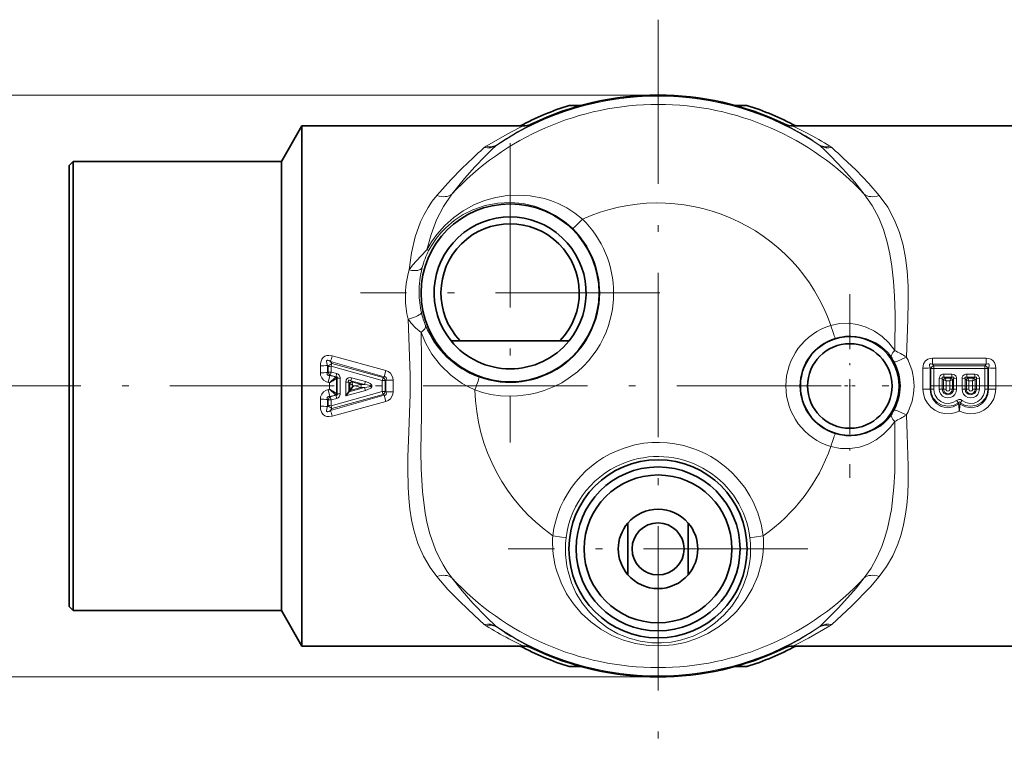
# Model space of a CAD drawing. Extents: x 0 to 210, y 0 to 297.
# Drawn here: x 70 to 142, y 60 to 114 of the extents above; entities that cross this region are included whole.
import ezdxf

# ---------------------------------------------------------------- set-up
doc = ezdxf.new("R2010")
doc.units = 0
doc.linetypes.add('DASHDOT', pattern=[18.5, 12, -3, 0.5, -3])

msp = doc.modelspace()

# ---------------------------------------------------------------- linework, layer by layer
at = {"color": 7, "linetype": 'DASHDOT', "lineweight": 13}
for p, q in [((117.107285, 113.528793), (117.107285, 60.012039)), ((106.307281, 104.505486), (106.307281, 82.635345)), ((117.242355, 93.570419), (95.372215, 93.570419)), ((167.470001, 86.770416), (66.819115, 86.770416)), ((128.048965, 74.870415), (106.165604, 74.870415))]:
    msp.add_line(p, q, dxfattribs=at)
at = {"color": 7, "lineweight": 13}
for p, q in [((117.107285, 108.020386), (64.107285, 108.020386)), ((93.188866, 88.549423), (93.295387, 88.402229)), ((93.188866, 88.549423), (97.102203, 87.43644)), ((93.31691, 88.972488), (97.236969, 87.897362)), ((137.138092, 88.360504), (137.138092, 88.805717)), ((137.138092, 88.805717), (141.076477, 88.805717)), ((141.076477, 88.360504), (141.076477, 88.805717)), ((92.453156, 87.740509), (92.452744, 88.247131)), ((92.972824, 87.752625), (92.971695, 88.265526)), ((92.971695, 88.265526), (93.01796, 88.200966)), ((93.017929, 87.785362), (92.972824, 87.752625)), ((93.017929, 87.785362), (93.01796, 88.200966)), ((93.295387, 88.402229), (93.24041, 88.208427)), ((93.240631, 87.790672), (93.24041, 88.208427)), ((93.24041, 88.208427), (96.973755, 87.171959)), ((93.240631, 87.790672), (93.653534, 87.676071)), ((93.295387, 88.402229), (97.031464, 87.381088)), ((97.102203, 87.43644), (97.236969, 87.897362)), ((136.452896, 88.074699), (136.453461, 86.538536)), ((136.972137, 88.090958), (137.017944, 88.041794)), ((136.972137, 88.090958), (136.973618, 86.535637)), ((137.017944, 88.041794), (137.017914, 86.536118)), ((137.138092, 88.360504), (137.240509, 88.251595)), ((137.138092, 88.360504), (141.076477, 88.360504)), ((137.240509, 88.048439), (137.240509, 88.251595)), ((137.240509, 88.251595), (140.97406, 88.251595)), ((137.240509, 88.048439), (137.240845, 86.534882)), ((137.240509, 88.048439), (140.97406, 88.048439)), ((140.973724, 86.534882), (140.97406, 88.048439)), ((140.97406, 88.251595), (141.076477, 88.360504)), ((140.97406, 88.048439), (140.97406, 88.251595)), ((141.196625, 88.041794), (141.242432, 88.090958)), ((141.196655, 86.536118), (141.196625, 88.041794)), ((141.240952, 86.535637), (141.242432, 88.090958)), ((141.761108, 86.538536), (141.761658, 88.074699)), ((93.15625, 87.544128), (93.012848, 87.034355)), ((93.012848, 87.034363), (93.120117, 87.005066)), ((93.558739, 87.42144), (93.120117, 87.005066)), ((93.120117, 86.535767), (93.120117, 87.005066)), ((93.179184, 87.56057), (93.15625, 87.544128)), ((93.15625, 87.544128), (93.565849, 87.428162)), ((93.179184, 87.56057), (93.592384, 87.447662)), ((93.565849, 87.428162), (93.558769, 87.421471)), ((93.565849, 87.428162), (93.592384, 87.447662)), ((93.592384, 87.447662), (93.653534, 87.676071)), ((93.640076, 86.227531), (93.640076, 87.313301)), ((93.646698, 87.318146), (93.640106, 87.313202)), ((93.646698, 87.318146), (93.684586, 87.345818)), ((93.684586, 87.345818), (93.907448, 87.348839)), ((93.684586, 86.195015), (93.684586, 87.345818)), ((93.907448, 86.191994), (93.907448, 87.348839)), ((94.529991, 87.050842), (94.307068, 87.052315)), ((94.307068, 87.052315), (94.307159, 86.046165)), ((94.529991, 87.050842), (94.529991, 86.343842)), ((94.602707, 86.956421), (94.529991, 87.050842)), ((94.678284, 87.150932), (94.738647, 87.374908)), ((94.744324, 87.06469), (94.678284, 87.150932)), ((94.678284, 87.150932), (95.677673, 86.877823)), ((94.738647, 87.374908), (95.737305, 87.097717)), ((94.744324, 87.06469), (94.744812, 87.063164)), ((94.744324, 87.06469), (95.412041, 86.8778)), ((94.744812, 87.063164), (94.826302, 86.809624)), ((95.677673, 86.877823), (95.737305, 87.097717)), ((96.973755, 87.171959), (96.973755, 86.368874)), ((97.196655, 87.169868), (96.973755, 87.171959)), ((97.102203, 87.43644), (97.031464, 87.381088)), ((97.241081, 87.204994), (97.196655, 87.169868)), ((97.196655, 87.169868), (97.196655, 86.370964)), ((97.241081, 87.204994), (97.241096, 86.335854)), ((97.761169, 87.199608), (97.761169, 86.341225)), ((137.640442, 87.308815), (137.640396, 86.534882)), ((137.863312, 87.306007), (137.640442, 87.308815)), ((137.950241, 87.221481), (137.863312, 87.306007)), ((137.863312, 87.306007), (137.863327, 86.536118)), ((137.950241, 87.221481), (137.951706, 87.220024)), ((137.951706, 87.220047), (137.951614, 86.535156)), ((137.951706, 87.220016), (138.137436, 87.144585)), ((137.985931, 87.645828), (137.985931, 87.409332)), ((137.985931, 87.645828), (138.561966, 87.645828)), ((138.061691, 87.335266), (137.985931, 87.409332)), ((137.985931, 87.409332), (138.561966, 87.409332)), ((138.061691, 87.335266), (138.063156, 87.331612)), ((138.061691, 87.335266), (138.486206, 87.335266)), ((138.063156, 87.331589), (138.137436, 87.144585)), ((138.137436, 87.144585), (138.13739, 86.536209)), ((138.137436, 87.144585), (138.410477, 87.144585)), ((138.484741, 87.331589), (138.410477, 87.144585)), ((138.596191, 87.220016), (138.410477, 87.144585)), ((138.410507, 86.536209), (138.410477, 87.144585)), ((138.486206, 87.335266), (138.484756, 87.331612)), ((138.561966, 87.409332), (138.486206, 87.335266)), ((138.561966, 87.645828), (138.561966, 87.409332)), ((138.597656, 87.221481), (138.596191, 87.220024)), ((138.596283, 86.535156), (138.596191, 87.220047)), ((138.684586, 87.306007), (138.597656, 87.221481)), ((138.68457, 86.536118), (138.684586, 87.306007)), ((138.684586, 87.306007), (138.907455, 87.308815)), ((138.907501, 86.534882), (138.907455, 87.308815)), ((139.307114, 87.308815), (139.307068, 86.534882)), ((139.529984, 87.306007), (139.307114, 87.308815)), ((139.529984, 87.306007), (139.529999, 86.536118)), ((139.616913, 87.221481), (139.529984, 87.306007)), ((139.616913, 87.221481), (139.618378, 87.220024)), ((139.618378, 87.220047), (139.618286, 86.535156)), ((139.618378, 87.220016), (139.804092, 87.144585)), ((139.652603, 87.645828), (139.652603, 87.409332)), ((139.652603, 87.645828), (140.228638, 87.645828)), ((139.728363, 87.335266), (139.652603, 87.409332)), ((139.652603, 87.409332), (140.228638, 87.409332)), ((139.728363, 87.335266), (139.729813, 87.331612)), ((139.728363, 87.335266), (140.152878, 87.335266)), ((139.729828, 87.331589), (139.804092, 87.144585)), ((139.804092, 87.144585), (139.804062, 86.536209)), ((139.804092, 87.144585), (140.077133, 87.144585)), ((140.151413, 87.331589), (140.077133, 87.144585)), ((140.262863, 87.220016), (140.077133, 87.144585)), ((140.077179, 86.536209), (140.077133, 87.144585)), ((140.152878, 87.335266), (140.151413, 87.331612)), ((140.228638, 87.409332), (140.152878, 87.335266)), ((140.228638, 87.645828), (140.228638, 87.409332)), ((140.264328, 87.221481), (140.262863, 87.220024)), ((140.262955, 86.535156), (140.262863, 87.220047)), ((140.351257, 87.306007), (140.264328, 87.221481)), ((140.351242, 86.536118), (140.351257, 87.306007)), ((140.351257, 87.306007), (140.574127, 87.308815)), ((140.574173, 86.534882), (140.574127, 87.308815)), ((93.012848, 86.50647), (93.120117, 86.535767)), ((93.15625, 85.996704), (93.012848, 86.50647)), ((93.120117, 86.535767), (93.558739, 86.119392)), ((93.24041, 85.332405), (96.973747, 86.368874)), ((94.307159, 86.046165), (95.737305, 86.443115)), ((94.535416, 86.350861), (95.677673, 86.66301)), ((94.601112, 86.436066), (95.412041, 86.663033)), ((94.603378, 86.955544), (94.603424, 86.439072)), ((94.603378, 86.955536), (94.826302, 86.809624)), ((94.826302, 86.809624), (94.96859, 86.770416)), ((94.826302, 86.809624), (94.826302, 86.731209)), ((94.826302, 86.731209), (94.96859, 86.770416)), ((95.412041, 86.8778), (94.96859, 86.770416)), ((95.412041, 86.663033), (94.96859, 86.770416)), ((95.412041, 86.8778), (95.677673, 86.877823)), ((95.412041, 86.663033), (95.677673, 86.66301)), ((95.677673, 86.66301), (95.737305, 86.443115)), ((97.031464, 86.159744), (96.973747, 86.368874)), ((97.241058, 86.335854), (97.196655, 86.370964)), ((136.973618, 86.535637), (136.453461, 86.538536)), ((137.017914, 86.536118), (136.973618, 86.535637)), ((137.017914, 86.536118), (137.240845, 86.534882)), ((137.863327, 86.536118), (137.640396, 86.534882)), ((137.863327, 86.536118), (137.951614, 86.535156)), ((137.951614, 86.535156), (138.13739, 86.536209)), ((138.596283, 86.535156), (138.410507, 86.536209)), ((138.68457, 86.536118), (138.596283, 86.535156)), ((138.68457, 86.536118), (138.907501, 86.534882)), ((139.529999, 86.536118), (139.307068, 86.534882)), ((139.529999, 86.536118), (139.618286, 86.535156)), ((139.618286, 86.535156), (139.804062, 86.536209)), ((140.262955, 86.535156), (140.077179, 86.536209)), ((140.351242, 86.536118), (140.262955, 86.535156)), ((140.351242, 86.536118), (140.574173, 86.534882)), ((141.196655, 86.536118), (140.973724, 86.534882)), ((141.196655, 86.536118), (141.240952, 86.535637)), ((141.240952, 86.535637), (141.761108, 86.538536)), ((92.452736, 85.293678), (92.453156, 85.800323)), ((92.97168, 85.275291), (92.972809, 85.788208)), ((92.972824, 85.788208), (93.017929, 85.75547)), ((93.01796, 85.339867), (93.017929, 85.75547)), ((93.15625, 85.996704), (93.565849, 86.112671)), ((93.15625, 85.996704), (93.179184, 85.980263)), ((93.179184, 85.980263), (93.592384, 86.09317)), ((93.179184, 85.980263), (93.240631, 85.75016)), ((93.188866, 84.991409), (97.102203, 86.104393)), ((93.24041, 85.332405), (93.240631, 85.75016)), ((93.240631, 85.75016), (93.653534, 85.864761)), ((93.295387, 85.138603), (97.031464, 86.159744)), ((93.31691, 84.568344), (97.236969, 85.643471)), ((93.558777, 86.119362), (93.565826, 86.112694)), ((93.592384, 86.09317), (93.565849, 86.112671)), ((93.592384, 86.09317), (93.653534, 85.864761)), ((93.640114, 86.227623), (93.646683, 86.222702)), ((93.684586, 86.195015), (93.646698, 86.222687)), ((93.684586, 86.195015), (93.907448, 86.191994)), ((97.102203, 86.104393), (97.031464, 86.159744)), ((97.102203, 86.104393), (97.236969, 85.643471)), ((139.041611, 85.549728), (138.910248, 85.713501)), ((139.172958, 85.549728), (139.304321, 85.713501)), ((93.01796, 85.339867), (92.97168, 85.275291)), ((93.295387, 85.138603), (93.188866, 84.991409)), ((93.295387, 85.138603), (93.24041, 85.332405)), ((139.045593, 85.443298), (139.041611, 85.549728)), ((139.168976, 85.443298), (139.172958, 85.549728)), ((117.107285, 65.520447), (64.107285, 65.520447))]:
    msp.add_line(p, q, dxfattribs=at)
at = {"color": 7, "lineweight": 35}
for p, q in [((111.511642, 107.270416), (110.626541, 107.270416)), ((122.702927, 107.270416), (123.588028, 107.270416)), ((89.607285, 103.170418), (91.108398, 105.770416)), ((91.108398, 103.444489), (91.108398, 105.770416)), ((91.108398, 105.770416), (107.242645, 105.770416)), ((126.971924, 105.770416), (143.106171, 105.770416)), ((74.107285, 102.870415), (74.407288, 103.170418)), ((74.107285, 79.051666), (74.107285, 102.870415)), ((74.407288, 78.907837), (74.407288, 103.170418)), ((74.407288, 103.170418), (89.607285, 103.170418)), ((89.607285, 78.907837), (89.607285, 103.170418)), ((91.108398, 103.444489), (91.108398, 77.661331)), ((102.666885, 90.070419), (102.000023, 90.070419)), ((102.666885, 90.070419), (109.947685, 90.070419)), ((109.947685, 90.070419), (110.614548, 90.070419)), ((94.307159, 86.046165), (94.529991, 86.343689)), ((94.535416, 86.350861), (94.529991, 86.343842)), ((94.535416, 86.350861), (94.603424, 86.439072)), ((94.826302, 86.731209), (94.603424, 86.439095)), ((74.107285, 70.670418), (74.107285, 79.051666)), ((74.407288, 70.370415), (74.407288, 78.907837)), ((89.607285, 70.370415), (89.607285, 78.907837)), ((91.108398, 67.770416), (91.108398, 77.661331)), ((114.907288, 72.980972), (114.907288, 76.759857)), ((119.307281, 76.759857), (119.307281, 72.980972)), ((74.107285, 70.670418), (74.407288, 70.370415)), ((74.407288, 70.370415), (89.607285, 70.370415)), ((89.607285, 70.370415), (91.108398, 67.770416)), ((91.108398, 67.770416), (107.242645, 67.770416)), ((126.971924, 67.770416), (143.106171, 67.770416)), ((110.626541, 66.270416), (111.511642, 66.270416)), ((122.702927, 66.270416), (123.588028, 66.270416))]:
    msp.add_line(p, q, dxfattribs=at)
at = {"color": 7, "linetype": 'DASHDOT', "lineweight": 13, "ltscale": 0.335996}
msp.add_line((131.107285, 93.490334), (131.107285, 80.050499), dxfattribs=at)
at = {"color": 7, "linetype": 'DASHDOT', "lineweight": 13, "ltscale": 0.019766}
msp.add_line((131.502609, 86.770416), (130.71196, 86.770416), dxfattribs=at)
at = {"color": 7, "linetype": 'DASHDOT', "lineweight": 13, "ltscale": 0.030386}
msp.add_line((117.107285, 75.873436), (117.107285, 74.657982), dxfattribs=at)
at = {"color": 7, "lineweight": 13}
for points in [[(107.242844, 105.770409), (107.244141, 105.770081), (107.244263, 105.768921), (107.243629, 105.768036), (107.238983, 105.764145), (107.217773, 105.751091), (106.979324, 105.62854), (106.131378, 105.193237), (104.553505, 104.277725)], [(107.893227, 105.9188), (107.894463, 105.918419), (107.894608, 105.917183), (107.894035, 105.916252), (107.889755, 105.912239), (107.870056, 105.89888), (107.647736, 105.774559), (106.856377, 105.334579), (105.383743, 104.410622)], [(127.275017, 105.382324), (126.61058, 105.750748), (126.332947, 105.906364), (126.322678, 105.914032), (126.320496, 105.916306), (126.319962, 105.917175), (126.320152, 105.918457), (126.321342, 105.9188)], [(127.994125, 105.240486), (127.028084, 105.733963), (126.973267, 105.765892), (126.970894, 105.768082), (126.970306, 105.768913), (126.970474, 105.770111), (126.971725, 105.770409)], [(104.497482, 103.567886), (103.729691, 102.769203), (102.986771, 101.93869), (102.04718, 100.780968)], [(129.717087, 103.567886), (130.610748, 102.632973), (131.468506, 101.654701), (132.167389, 100.780968)], [(103.601921, 103.444489), (102.77282, 102.659218), (101.970329, 101.840744), (100.955017, 100.697533)], [(130.612656, 103.444489), (131.577682, 102.525101), (132.504303, 101.560532), (133.259552, 100.697525)], [(100.955017, 100.697525), (100.619438, 100.264961), (100.315186, 99.8078), (100.027718, 99.299278), (99.77504, 98.766663), (99.379776, 97.669052), (99.103302, 96.504196), (98.927696, 95.246666)], [(102.047188, 100.780975), (101.43306, 99.886154), (100.929924, 98.902992), (100.533707, 97.84259), (100.236633, 96.717499)], [(100.236633, 96.717499), (100.575699, 97.29586), (100.964615, 97.840683), (101.553383, 98.506287), (102.200272, 99.084564), (102.889481, 99.572121), (103.655136, 99.992142), (104.449272, 100.31575), (105.264526, 100.544594), (106.099251, 100.679863), (106.939987, 100.719597), (107.778107, 100.663521), (108.814934, 100.456543), (109.319878, 100.296272), (109.812035, 100.09861), (110.443008, 99.778023), (111.038132, 99.394501), (111.589523, 98.951599)], [(134.390015, 89.360657), (134.411697, 92.025261), (134.379227, 93.329681), (134.30957, 94.434174), (134.190033, 95.514183), (134.040588, 96.413879), (133.84169, 97.285393), (133.564453, 98.191933), (133.218018, 99.051537), (132.740356, 99.954659), (132.167374, 100.780975)], [(135.237366, 88.895691), (135.35347, 91.599495), (135.382187, 92.933044), (135.364807, 94.071533), (135.292328, 95.189926), (135.17485, 96.132355), (134.998077, 97.047134), (134.732788, 97.995308), (134.383392, 98.893471), (133.879974, 99.839134), (133.259552, 100.697525)], [(100.377502, 96.690544), (100.63343, 97.136551), (100.924072, 97.560303), (101.251137, 97.963326), (101.604782, 98.333992), (102.223732, 98.862061), (102.88446, 99.297745), (103.57618, 99.643501), (104.477188, 99.954742), (105.402374, 100.132271), (106.338791, 100.177551), (107.272797, 100.091095), (108.189499, 99.873589), (108.921875, 99.596443), (109.621185, 99.233429), (110.276855, 98.788376), (110.878113, 98.267174)], [(98.927696, 95.246666), (99.181061, 95.591911), (99.785439, 96.264091), (100.236633, 96.717499)], [(113.868362, 93.538933), (113.855186, 93.086952), (113.781799, 92.390862), (113.69635, 91.927704), (113.497375, 91.192047), (113.319725, 90.704628), (113.132736, 90.280563), (112.87751, 89.79454), (112.591995, 89.336227), (112.027473, 88.603119), (111.673836, 88.225861), (111.227692, 87.8162), (110.551811, 87.306404), (110.077164, 87.013031), (109.524536, 86.728386), (108.794678, 86.434425), (108.258354, 86.271988), (107.684799, 86.14473), (106.843933, 86.040176), (106.231323, 86.02346), (105.610146, 86.057228), (104.90934, 86.157578), (104.285332, 86.304588), (103.737801, 86.481209)], [(98.858864, 91.6632), (98.946854, 89.621834), (99.014893, 87.562256), (99.017731, 86.17482), (98.923737, 83.412964), (98.850235, 81.605835), (98.833031, 80.712166), (98.852959, 79.387886), (98.902405, 78.575417), (98.986771, 77.776802), (99.111008, 76.995506), (99.279617, 76.235634), (99.580017, 75.263634), (99.973244, 74.348679), (100.46376, 73.500916), (100.955017, 72.843307)], [(134.390015, 89.360657), (133.960007, 89.917213), (133.460632, 90.392105), (132.903168, 90.779373), (132.298431, 91.073006), (131.673279, 91.26313), (131.025238, 91.351402), (130.369675, 91.33139), (129.725327, 91.198921)], [(99.80545, 90.687523), (99.835159, 88.678078), (99.832123, 84.657127), (99.800667, 82.011009), (99.81749, 80.712448), (99.908203, 79.069489), (100.108917, 77.481827), (100.260422, 76.715981), (100.450737, 75.973206), (100.856873, 74.809021), (101.115707, 74.239365), (101.408958, 73.695572), (101.712891, 73.215034), (102.047188, 72.759857)], [(103.737801, 86.481201), (103.266151, 86.699333), (102.81218, 86.953362), (101.968178, 87.560471), (101.224174, 88.284241), (100.593636, 89.106133), (100.152374, 89.872391), (99.80545, 90.687523)], [(134.144409, 88.877281), (133.901245, 89.181595), (133.63089, 89.454918), (133.330872, 89.700386), (133.008987, 89.911606), (132.317795, 90.225006), (131.577988, 90.390961), (131.192047, 90.416634), (130.802933, 90.401901), (130.422913, 90.347717), (130.048798, 90.25425)], [(93.31691, 88.972488), (93.069809, 89.00927), (92.926514, 88.995796), (92.783127, 88.945229), (92.650955, 88.846664), (92.561012, 88.725517), (92.503693, 88.5951), (92.463837, 88.419548), (92.452744, 88.247131)], [(93.188866, 88.549423), (93.064949, 88.628624), (93.007347, 88.649582), (92.979485, 88.652855), (92.943481, 88.644249), (92.921051, 88.621964), (92.911751, 88.600853), (92.904701, 88.550362), (92.946526, 88.337326), (92.971695, 88.265526)], [(136.452911, 88.074699), (136.499863, 88.377632), (136.61058, 88.579903), (136.807022, 88.735268), (136.972565, 88.790199), (137.138092, 88.805717)], [(141.076477, 88.805717), (141.239456, 88.790672), (141.402756, 88.737579), (141.557556, 88.630455), (141.669113, 88.482185), (141.74173, 88.278694), (141.761673, 88.074699)], [(93.012848, 87.034355), (92.842072, 87.099533), (92.683586, 87.206635), (92.551666, 87.365654), (92.474899, 87.554794), (92.453156, 87.740509)], [(93.15625, 87.544128), (93.048111, 87.54451), (93.002739, 87.559937), (92.956451, 87.613693), (92.951569, 87.675797), (92.972824, 87.752625)], [(97.761162, 87.199608), (97.743477, 87.374748), (97.682953, 87.548676), (97.566025, 87.711372), (97.406693, 87.830032), (97.236969, 87.897362)], [(136.972137, 88.090958), (136.922241, 88.269127), (136.931778, 88.344963), (136.979477, 88.387177), (137.038437, 88.390198), (137.138092, 88.360504)], [(141.076477, 88.360504), (141.198944, 88.391853), (141.249786, 88.381149), (141.283218, 88.343979), (141.29274, 88.299927), (141.287491, 88.233002), (141.242432, 88.090958)], [(93.592384, 87.447662), (93.655991, 87.442932), (93.679596, 87.428429), (93.693481, 87.395844), (93.684586, 87.345818)], [(93.653534, 87.676071), (93.75145, 87.634529), (93.836205, 87.561424), (93.905251, 87.390579), (93.907448, 87.348839)], [(94.307068, 87.052315), (94.333138, 87.209908), (94.374809, 87.286636), (94.496811, 87.375694), (94.68779, 87.386536), (94.738647, 87.374908)], [(94.529991, 87.050842), (94.508652, 87.150406), (94.513535, 87.179443), (94.519867, 87.190727), (94.53772, 87.203117), (94.5532, 87.205566), (94.587151, 87.199745), (94.678284, 87.150932)], [(95.737305, 87.097717), (95.945831, 87.02697), (96.082283, 86.957802), (96.14801, 86.909386), (96.207275, 86.837402), (96.204323, 86.698036), (96.138634, 86.623413), (95.931068, 86.507797), (95.737305, 86.443115)], [(97.241058, 87.204979), (97.27224, 87.33284), (97.259407, 87.386848), (97.231339, 87.417496), (97.205032, 87.43029), (97.102203, 87.43644)], [(137.640442, 87.308815), (137.653107, 87.412186), (137.698578, 87.51255), (137.785431, 87.594368), (137.884918, 87.634583), (137.985931, 87.645828)], [(137.863312, 87.306007), (137.848907, 87.372658), (137.85527, 87.401054), (137.870056, 87.417427), (137.884186, 87.42379), (137.917999, 87.42646), (137.985931, 87.409332)], [(138.561966, 87.645828), (138.760956, 87.595291), (138.847717, 87.514839), (138.904846, 87.357277), (138.907455, 87.308815)], [(138.561966, 87.409332), (138.64151, 87.426888), (138.675049, 87.419174), (138.690964, 87.403893), (138.696823, 87.389626), (138.698013, 87.35585), (138.684586, 87.306007)], [(139.307114, 87.308815), (139.319763, 87.412186), (139.365234, 87.51255), (139.452103, 87.594368), (139.55159, 87.634583), (139.652603, 87.645828)], [(139.529984, 87.306007), (139.515564, 87.372658), (139.521942, 87.401054), (139.536728, 87.417427), (139.550858, 87.42379), (139.584671, 87.42646), (139.652603, 87.409332)], [(140.228638, 87.645828), (140.427628, 87.595291), (140.514389, 87.514839), (140.571503, 87.357277), (140.574127, 87.308815)], [(140.228638, 87.409332), (140.308167, 87.426888), (140.341721, 87.419174), (140.357635, 87.403893), (140.36348, 87.389626), (140.364685, 87.35585), (140.351257, 87.306007)], [(93.012848, 86.506477), (92.842072, 86.441299), (92.683617, 86.334229), (92.551682, 86.175194), (92.474907, 85.986076), (92.453156, 85.800323)], [(95.677673, 86.877823), (95.875549, 86.854568), (96.068344, 86.81559), (96.107758, 86.800858), (96.125519, 86.790787), (96.137192, 86.779121), (96.139679, 86.772095), (96.139267, 86.766579), (96.133148, 86.756508), (96.117294, 86.744873), (96.072479, 86.72654), (96.024323, 86.713387), (95.677673, 86.66301)], [(97.241058, 86.335854), (97.272232, 86.207932), (97.259384, 86.153938), (97.231293, 86.123314), (97.204987, 86.110535), (97.102203, 86.104401)], [(97.761162, 86.341225), (97.743484, 86.166), (97.682869, 85.991982), (97.565887, 85.829323), (97.406555, 85.710724), (97.236969, 85.643471)], [(139.107285, 84.935532), (138.759171, 84.800499), (138.390594, 84.738831), (138.017075, 84.753197), (137.654053, 84.843117), (137.317215, 85.004723), (137.020721, 85.231155), (136.777466, 85.512329), (136.597107, 85.83696), (136.487518, 86.191483), (136.453461, 86.538536)], [(139.045593, 85.443298), (138.656952, 85.24012), (138.221756, 85.181419), (137.792465, 85.276131), (137.421387, 85.510483), (137.176193, 85.805847), (137.023972, 86.157127), (136.973618, 86.535637)], [(139.041611, 85.549728), (138.672638, 85.353851), (138.260452, 85.289307), (137.849396, 85.36277), (137.484482, 85.566864), (137.205933, 85.881058), (137.047058, 86.27095), (137.017914, 86.536118)], [(138.910248, 85.713501), (138.642029, 85.560776), (138.340759, 85.494583), (138.033417, 85.521034), (137.747559, 85.63781), (137.508942, 85.834152), (137.33847, 86.092377), (137.265533, 86.308228), (137.240845, 86.534882)], [(138.907501, 86.534882), (138.876038, 86.33577), (138.784668, 86.156281), (138.641724, 86.013885), (138.461548, 85.923706), (138.262375, 85.895111), (138.064392, 85.93103), (137.887665, 86.027733), (137.750015, 86.175179), (137.668411, 86.346786), (137.640396, 86.534882)], [(138.596283, 86.535156), (138.561874, 86.385872), (138.463699, 86.268318), (138.322174, 86.209251), (138.16951, 86.223228), (138.040939, 86.306786), (137.96489, 86.440094), (137.951614, 86.535156)], [(139.107285, 84.935532), (139.455399, 84.800499), (139.823975, 84.738831), (140.197495, 84.753197), (140.560516, 84.843117), (140.897354, 85.004723), (141.193848, 85.231155), (141.437103, 85.512329), (141.617462, 85.83696), (141.727051, 86.191483), (141.761108, 86.538536)], [(139.168976, 85.443298), (139.557617, 85.24012), (139.992813, 85.181419), (140.422104, 85.276131), (140.793182, 85.510483), (141.038376, 85.805847), (141.190598, 86.157127), (141.240952, 86.535637)], [(139.172958, 85.549728), (139.541916, 85.353851), (139.954102, 85.289307), (140.365173, 85.36277), (140.730087, 85.566864), (141.008636, 85.88105), (141.167511, 86.27095), (141.196655, 86.536118)], [(139.304321, 85.713501), (139.572525, 85.560776), (139.873795, 85.494583), (140.181137, 85.521027), (140.46701, 85.637802), (140.705627, 85.834145), (140.876099, 86.092377), (140.949036, 86.308228), (140.973724, 86.534882)], [(140.574173, 86.534882), (140.542694, 86.33577), (140.45134, 86.156281), (140.308395, 86.013885), (140.128204, 85.923706), (139.929047, 85.895111), (139.731049, 85.93103), (139.554321, 86.027733), (139.416672, 86.175179), (139.335068, 86.346786), (139.307068, 86.534882)], [(140.262955, 86.535156), (140.228546, 86.385872), (140.130356, 86.268318), (139.988846, 86.209251), (139.836182, 86.223228), (139.707596, 86.306786), (139.631561, 86.440094), (139.618286, 86.535156)], [(93.15625, 85.996704), (93.048126, 85.99633), (93.002754, 85.980904), (92.956451, 85.927147), (92.951569, 85.865051), (92.972824, 85.788208)], [(93.592384, 86.09317), (93.656013, 86.097916), (93.679596, 86.112404), (93.693474, 86.144974), (93.684586, 86.195015)], [(93.653534, 85.864761), (93.751465, 85.906296), (93.836212, 85.979408), (93.905251, 86.150238), (93.907448, 86.191994)], [(138.910248, 85.713501), (139.06012, 85.783195), (139.196686, 85.772644), (139.304321, 85.713501)], [(139.041611, 85.549728), (139.066864, 85.583908), (139.082169, 85.596161), (139.107681, 85.603691), (139.128098, 85.598488), (139.140732, 85.590164), (139.172958, 85.549728)], [(93.31691, 84.568344), (93.069717, 84.531563), (92.926437, 84.545059), (92.783104, 84.595612), (92.650818, 84.694321), (92.562698, 84.812302), (92.47229, 85.068558), (92.452744, 85.293701)], [(93.188866, 84.991409), (93.064911, 84.912186), (93.007309, 84.891235), (92.979477, 84.88797), (92.943466, 84.896591), (92.921005, 84.918938), (92.911705, 84.940086), (92.904701, 84.990593), (92.946503, 85.203438), (92.971695, 85.275307)], [(129.725327, 82.341911), (130.420135, 82.203926), (131.125946, 82.196114), (131.819931, 82.312759), (132.445633, 82.528702), (133.033386, 82.840836), (133.572372, 83.242859), (134.052246, 83.728958), (134.390015, 84.180176)], [(130.048798, 83.286583), (130.428177, 83.192085), (130.813568, 83.137978), (131.202652, 83.124359), (131.588486, 83.151138), (132.332764, 83.320869), (133.018051, 83.634537), (133.339355, 83.846695), (133.638733, 84.093071), (133.904816, 84.363266), (134.144409, 84.663551)], [(132.167389, 72.759857), (132.666901, 73.467232), (133.095474, 74.232567), (133.454376, 75.050354), (133.679596, 75.694313), (133.86911, 76.361397), (134.15004, 77.753845), (134.331451, 79.38353), (134.390457, 80.501358), (134.409775, 82.789398), (134.390015, 84.180176)], [(133.259552, 72.843307), (133.799683, 73.575302), (134.253342, 74.37278), (134.621674, 75.22847), (134.829422, 75.853592), (134.999542, 76.499931), (135.152435, 77.270081), (135.262299, 78.060493), (135.335846, 78.89904), (135.373718, 79.751404), (135.379501, 80.90432), (135.298386, 83.249214), (135.237366, 84.645126)], [(124.792084, 75.826439), (124.641327, 76.668617), (124.38884, 77.5168), (124.057198, 78.298744), (123.812881, 78.75769), (123.43853, 79.344978), (122.821373, 80.114822), (122.4851, 80.461494), (122.05603, 80.847488), (121.421631, 81.324409), (120.951698, 81.618004), (120.604431, 81.806587), (120.051277, 82.062447), (119.649109, 82.216812), (118.997917, 82.414726), (118.344955, 82.552353), (117.781433, 82.624283), (117.219719, 82.653625), (116.666641, 82.641571), (116.081772, 82.584419), (115.415535, 82.462936), (114.632339, 82.240067)], [(110.394661, 75.678436), (110.392632, 75.679916), (110.383865, 75.683426), (110.326195, 75.697128), (110.083939, 75.737717), (109.422485, 75.826439)], [(123.819908, 75.678436), (123.821938, 75.679916), (123.830696, 75.683426), (123.888374, 75.697136), (124.13063, 75.737717), (124.792084, 75.826439)], [(109.715775, 73.240349), (110.023582, 72.39991), (110.430283, 71.599632), (110.930923, 70.849625), (111.520424, 70.159256), (112.193764, 69.537468), (112.931847, 69.002228), (113.741241, 68.550713), (114.576012, 68.206665), (115.461884, 67.958237), (116.384918, 67.81517), (117.297241, 67.78373), (118.204887, 67.859596), (119.09346, 68.040398), (119.94091, 68.318214), (120.73671, 68.683884), (121.50457, 69.149422), (122.203453, 69.691864), (122.82869, 70.302803), (123.463417, 71.09742), (123.984009, 71.963394), (124.383278, 72.887146), (124.654404, 73.8535), (124.748894, 74.413643), (124.79953, 74.978531)], [(110.537422, 73.214684), (110.789963, 72.396713), (111.141899, 71.616859), (111.588936, 70.885696), (112.12645, 70.213203), (112.749802, 69.60907), (113.427094, 69.101028), (114.175781, 68.67495), (114.988594, 68.342468), (115.809059, 68.124695), (116.663017, 68.011871), (117.369629, 68.002197), (118.070984, 68.067093), (118.755257, 68.203926), (119.661659, 68.505226), (120.499557, 68.922089), (121.257652, 69.439438), (121.928757, 70.043633), (122.485962, 70.693588), (122.955315, 71.404053), (123.332291, 72.165428), (123.612503, 72.967522), (123.792076, 73.799309), (123.852158, 74.333), (123.870674, 74.870415)], [(100.955002, 72.843307), (101.770737, 71.91436), (102.629211, 71.023407), (103.700439, 70.00618), (104.424057, 69.358818)], [(102.04718, 72.759872), (102.801994, 71.819412), (103.596771, 70.915588), (104.588791, 69.881104), (105.258751, 69.220543)], [(128.955826, 69.220551), (130.2901, 70.563988), (131.566452, 72.004021), (132.167374, 72.759857)], [(129.790512, 69.358818), (131.231415, 70.677284), (132.610138, 72.096649), (133.259552, 72.843307)], [(126.321342, 67.622032), (126.320107, 67.622414), (126.319962, 67.62365), (126.320534, 67.624573), (126.324814, 67.628593), (126.344505, 67.641945), (126.566788, 67.766251), (127.358047, 68.206169), (128.830795, 69.130203)], [(126.971725, 67.770424), (126.970428, 67.770752), (126.970306, 67.771912), (126.97094, 67.772797), (126.975586, 67.776688), (126.996788, 67.789734), (127.235191, 67.91227), (128.083038, 68.347511), (129.661026, 69.263123)], [(106.220444, 68.300346), (107.186523, 67.806847), (107.24131, 67.774933), (107.243675, 67.772751), (107.244263, 67.771919), (107.244095, 67.770721), (107.242844, 67.770424)], [(106.939552, 68.158508), (107.6036, 67.790291), (107.881638, 67.63446), (107.891891, 67.626801), (107.894081, 67.624527), (107.894608, 67.623657), (107.894417, 67.622375), (107.893227, 67.622032)]]:
    msp.add_lwpolyline(points, dxfattribs=at)
msp.add_circle((106.307281, 93.570419), 6.500305, dxfattribs=at)
at = {"color": 7, "lineweight": 35}
for centre, radius in [((106.307281, 93.570419), 6.500038), ((131.107285, 86.770416), 3.605394), ((131.107285, 86.770416), 3.087302), ((117.107285, 74.870415), 6.505394), ((117.107285, 74.870415), 5.987302), ((117.107285, 74.870415), 5.4), ((117.107285, 74.870415), 1.9)]:
    msp.add_circle(centre, radius, dxfattribs=at)
at = {"color": 7, "lineweight": 13}
for centre, radius, start, end in [((117.107285, 86.770416), 21.175122, 55.97533, 124.02472), ((117.107285, 86.770416), 21.180606, 56.392402, 123.607586), ((117.107285, 86.770416), 21.249931, 64.303485, 115.696506), ((117.107285, 86.770416), 20.569448, 42.932329, 137.067649), ((107.242805, 107.269981), 1.499573, 270.001282, 295.704738), ((126.971764, 107.269981), 1.499574, 244.29527, 269.998707), ((115.969017, 85.544792), 22.833065, 55.715817, 60.319894), ((116.499413, 83.410362), 24.67139, 57.759262, 62.23083), ((105.088127, 103.417374), 1.012817, 121.854878, 130.973358), ((147.547653, 60.753296), 60.715876, 134.147142, 135.15719), ((106.540154, 102.677567), 2.083419, 123.712703, 127.955944), ((127.674347, 102.677345), 2.083637, 52.046315, 56.289075), ((86.640152, 60.727882), 60.752767, 44.841998, 45.851442), ((129.12648, 103.417427), 1.012752, 49.026422, 58.145517), ((141.806808, 61.668373), 56.611551, 131.325563, 132.443392), ((92.40638, 61.666496), 56.613864, 47.556862, 48.674646), ((117.107285, 86.770416), 13.372614, 19.339329, 114.369291), ((106.293861, 93.536407), 7.574351, 0.019099, 45.639341), ((106.303642, 93.578873), 6.550264, 359.926047, 45.704081), ((105.994545, 93.804543), 6.315367, 152.806194, 165.211949), ((105.702232, 93.322136), 7.042559, 164.141084, 180.746234), ((106.439346, 93.668633), 6.780362, 165.060892, 180.829972), ((106.42466, 93.668297), 6.76567, 180.82892, 193.082785), ((106.295898, 93.577576), 6.557514, 249.945025, 359.937468), ((105.685822, 93.324425), 7.026154, 180.766766, 193.676151), ((106.012672, 93.564232), 6.340746, 193.009538, 202.046548), ((102.103806, 93.868309), 3.923847, 214.198151, 234.149161), ((106.34536, 93.721848), 6.70863, 202.22778, 249.970761), ((131.072952, 86.761215), 4.63693, 106.892167, 179.885709), ((131.113602, 86.771004), 3.64242, 106.998165, 180.009284), ((125.20343, 71.571365), 20.020696, 59.921393, 62.687702), ((79.013245, 93.064209), 14.877315, 342.333869, 344.036246), ((131.552521, 87.033119), 3.181061, 28.10227, 35.432409), ((131.072205, 86.770897), 3.72834, 331.820002, 28.194632), ((131.486176, 86.764572), 4.31401, 0.077585, 29.601767), ((92.487114, 94.841675), 6.594338, 269.701354, 274.214361), ((92.487968, 97.753876), 10.013235, 269.800829, 272.7755), ((93.425537, 87.930984), 0.489202, 105.439119, 146.479554), ((93.440498, 87.918243), 0.443086, 197.457084, 233.848496), ((93.224884, 83.628143), 4.162468, 89.783308, 92.84994), ((136.487442, 95.533821), 7.458943, 269.734679, 273.7259), ((137.425552, 87.832359), 0.458449, 113.815902, 152.804569), ((140.989731, 84.721634), 3.326728, 86.434384, 90.269863), ((140.789017, 87.832359), 0.458449, 27.195433, 66.184096), ((141.727127, 95.533852), 7.458973, 266.274116, 270.265323), ((76.243614, 116.105667), 33.640044, 300.111023, 301.140442), ((93.429657, 87.2397), 0.222995, 19.252234, 54.612185), ((93.437141, 87.248848), 0.220773, 18.297045, 54.330234), ((94.817352, 86.822418), 0.25323, 106.775015, 148.024789), ((94.818321, 86.819756), 0.254445, 106.804563, 147.718864), ((96.784424, 87.017677), 0.439534, 20.263061, 55.792038), ((97.726089, 109.797539), 22.597866, 268.770167, 270.088947), ((138.162766, 87.124802), 0.23359, 115.652042, 155.539294), ((138.165283, 87.118027), 0.236831, 115.556842, 154.472337), ((138.382614, 87.118027), 0.236831, 25.527644, 64.443115), ((138.385147, 87.124802), 0.23359, 24.460712, 64.347957), ((139.829422, 87.124802), 0.23359, 115.652042, 155.539294), ((139.831955, 87.118027), 0.236831, 115.556842, 154.472337), ((140.049286, 87.118027), 0.236831, 25.527644, 64.443115), ((140.051804, 87.124802), 0.23359, 24.460712, 64.347957), ((76.254707, 57.453396), 33.618704, 58.859674, 59.889749), ((94.965721, 86.770416), 0.459445, 346.471679, 13.52831), ((96.784424, 86.523155), 0.439534, 304.207962, 339.736939), ((97.726112, 63.74305), 22.598116, 89.911135, 91.229908), ((117.107285, 86.770416), 13.372614, 181.239224, 234.923704), ((131.072754, 86.779564), 4.636741, 180.113021, 253.109951), ((131.113647, 86.769836), 3.642456, 179.990907, 253.001351), ((131.486343, 86.776176), 4.313833, 330.397905, 359.923451), ((138.273956, 86.542526), 0.411398, 180.894763, 359.105232), ((138.273956, 86.532501), 0.135919, 178.444047, 1.5557), ((139.940613, 86.542526), 0.411398, 180.894763, 359.105232), ((139.940613, 86.532501), 0.135919, 178.444047, 1.5557), ((92.487961, 75.786972), 10.013217, 87.224466, 90.199143), ((93.440498, 85.622589), 0.443086, 126.151504, 162.542916), ((93.429657, 86.301125), 0.222994, 305.387921, 340.747999), ((93.437141, 86.291985), 0.220774, 305.670695, 341.702919), ((92.487106, 78.699226), 6.594248, 85.785571, 90.298632), ((93.425537, 85.609848), 0.489202, 213.520446, 254.560881), ((93.224792, 88.291557), 2.959071, 265.991612, 270.302349), ((79.01326, 80.476631), 14.877293, 15.963764, 17.666143), ((131.552521, 86.507713), 3.181057, 324.567595, 331.89774), ((139.107285, 85.236366), 0.215973, 73.398114, 106.601884), ((133.02887, 84.463486), 6.096353, 4.440649, 9.249372), ((145.185501, 84.463516), 6.096163, 170.750604, 175.55948), ((125.203133, 101.971344), 20.022483, 297.310591, 300.076647), ((117.149139, 74.87146), 7.786133, 108.857923, 172.954214), ((117.107285, 86.770416), 13.372614, 305.076311, 340.660673), ((117.101715, 74.862785), 6.756476, 108.68738, 173.06627), ((117.108231, 74.858238), 6.76226, 6.967305, 108.727309), ((116.566818, 75.339844), 7.160889, 176.103683, 182.89217), ((117.288216, 74.839752), 6.944383, 173.063347, 179.747001), ((116.926353, 74.839752), 6.944383, 0.252998, 6.936648), ((117.647751, 75.339844), 7.160895, 357.107839, 3.896318), ((116.747604, 75.352646), 7.342168, 182.920761, 196.719806), ((117.257973, 74.839279), 6.914134, 179.741947, 193.589667), ((117.107285, 86.770416), 20.569448, 222.93231, 317.067661), ((105.088089, 70.123405), 1.012752, 229.026423, 238.145518), ((117.720657, 90.139999), 24.682389, 237.760268, 242.229835), ((106.540222, 70.863487), 2.083637, 232.04631, 236.289073), ((117.107285, 86.770416), 21.175122, 235.975335, 304.024677), ((118.245667, 87.996223), 22.83328, 235.715842, 240.319868), ((117.107285, 86.770416), 21.180606, 236.3924, 303.607592), ((127.674416, 70.863266), 2.083419, 303.712701, 307.955939), ((129.126434, 70.123459), 1.012817, 301.854873, 310.973353), ((107.242805, 66.270851), 1.499574, 64.295269, 89.998712), ((117.107285, 86.770416), 21.249931, 244.303494, 295.696515), ((126.971764, 66.270851), 1.499573, 90.00128, 115.704743)]:
    msp.add_arc(centre, radius, start, end, dxfattribs=at)
at = {"color": 7, "lineweight": 35}
for centre, radius, start, end in [((117.107285, 86.770416), 21.24997, 64.303048, 115.696957), ((117.107285, 86.770416), 21.5, 107.5435, 117.905389), ((117.107285, 86.770416), 21.5, 62.094616, 72.456498), ((107.242645, 107.270416), 1.5, 270.000011, 295.696952), ((126.971924, 107.270416), 1.5, 244.303043, 269.999991), ((106.307281, 93.570419), 5.55, 320.903335, 219.096667), ((106.307281, 93.570419), 5.05, 316.126437, 223.873565), ((106.307281, 93.570419), 5.55, 219.096667, 320.903335), ((117.107285, 74.870415), 2.9, 40.657247, 139.342758), ((117.107285, 74.870415), 2.9, 139.342758, 220.657242), ((117.107285, 74.870415), 2.9, 319.342753, 40.657247), ((117.107285, 74.870415), 2.9, 220.657242, 319.342753), ((117.107285, 86.770416), 21.5, 242.094447, 252.4565), ((107.242645, 66.270416), 1.5, 64.303048, 89.999989), ((117.107285, 86.770416), 21.24997, 244.303043, 295.696952), ((117.107285, 86.770416), 21.5, 287.543502, 297.905562), ((126.971924, 66.270416), 1.5, 90.000009, 115.696957)]:
    msp.add_arc(centre, radius, start, end, dxfattribs=at)
at = {"color": 7, "lineweight": 13}
for centre, major_axis, ratio, start_param, end_param in [((104.424034, 105.556618), (1.034798, -1.085907), 0.844894, 5.437764963, 6.085717685), ((104.553558, 105.659866), (0.844757, -1.23951), 0.800493, 5.577889269, 6.268624613), ((129.661011, 105.659866), (-0.844757, -1.23951), 0.800493, 0.014560761, 0.705296357), ((129.790512, 105.556618), (-1.034805, -1.085899), 0.844897, 0.197478976, 0.84542847), ((100.955017, 101.797035), (1.185631, -0.918846), 0.648424, 5.178048696, 6.144882545), ((133.259552, 101.797035), (1.185631, 0.918846), 0.648424, 3.279895786, 4.246729544), ((111.575127, 98.983383), (-0.69825, -0.715858), 0.032508, 0.034925054, 1.558093694), ((99.493073, 97.155914), (0.886391, -0.462929), 0.087574, 5.751680704, 6.24814435), ((98.927696, 95.69278), (0.965553, -0.260201), 0.433683, 4.828733124, 6.244444266), ((98.858864, 91.920715), (0.974342, 0.22509), 0.251329, 4.654393216, 6.247120627), ((99.203506, 90.823799), (0.926964, 0.37516), 0.408511, 5.243918231, 6.244940582), ((129.75827, 91.21048), (0.29187, -0.956459), 0.03487, 4.713831647, 6.248257457), ((134.965561, 89.446915), (0.815163, 0.579231), 0.307787, 2.116638021, 3.104903634), ((135.237366, 89.007545), (0.880936, 0.473236), 0.098677, 3.176669899, 4.659429644), ((93.24041, 88.186165), (0.300003, 0.000191), 0.074201, 1.57074963, 2.406062619), ((93.240631, 87.774879), (0.079071, 0.289391), 0.013894, 1.519991338, 2.408467446), ((137.240509, 88.028656), (0.300003, 0.000168), 0.065945, 1.570759515, 2.4065884), ((96.973755, 87.165749), (-0.079094, -0.289383), 0.005464, 3.874644378, 4.692401075), ((103.702911, 86.480453), (-0.343742, -0.939064), 0.032508, 1.583498936, 3.106667604), ((96.973755, 86.375084), (-0.300003, -0.000053), 0.02072, 1.570792717, 2.408361027), ((93.240631, 85.765953), (0.300003, -0.00013), 0.052645, 3.875881958, 4.712412378), ((135.237366, 84.533272), (0.880936, -0.473236), 0.098678, 1.623756477, 3.1065148), ((134.965561, 84.093918), (0.815163, -0.579231), 0.307787, 3.178281026, 4.166547229), ((129.75827, 82.330353), (-0.29187, -0.956459), 0.03487, 3.176520552, 4.710946419), ((100.955017, 71.743797), (1.185631, 0.918846), 0.648424, 0.138303132, 1.105136891), ((133.259552, 71.743805), (1.185631, -0.918846), 0.648424, 2.036456267, 3.003289932), ((104.424057, 67.984215), (-1.034805, -1.085899), 0.844897, 3.33907163, 3.987021123), ((104.553558, 67.880966), (-0.844757, -1.23951), 0.800493, 3.15615338, 3.846888823), ((129.661011, 67.880966), (0.844757, -1.23951), 0.800493, 2.436296616, 3.12703196), ((129.790512, 67.984215), (1.034805, -1.085899), 0.844896, 2.296166721, 2.944116742)]:
    msp.add_ellipse(centre, major_axis=major_axis, ratio=ratio, start_param=start_param, end_param=end_param, dxfattribs=at)

doc.saveas('drawing.dxf')
